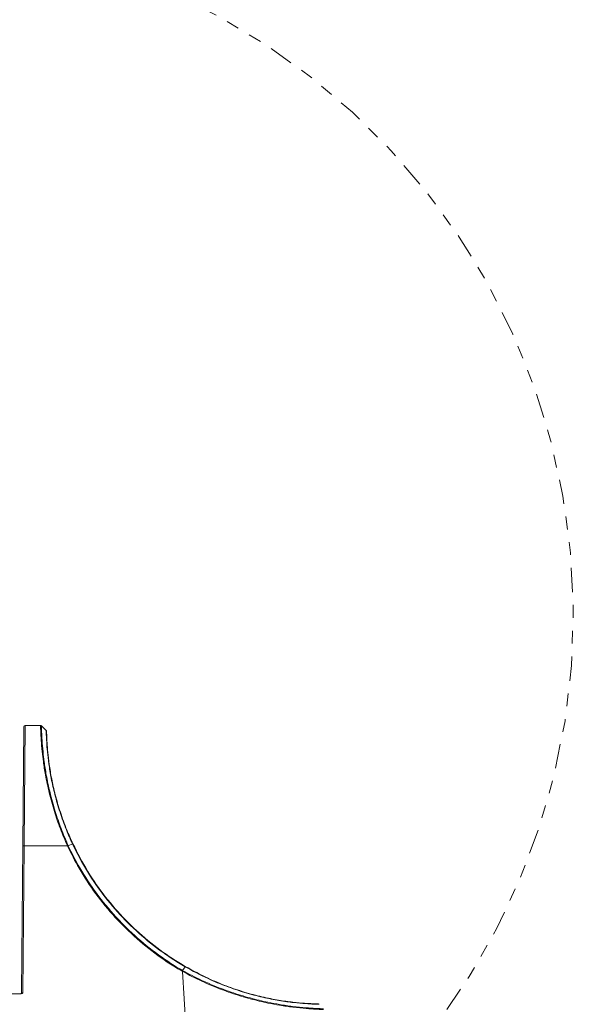
# Model space of a CAD drawing. Extents: x -365 to 628, y 345 to 656.
# Drawn here: x 153 to 158, y 570 to 578 of the extents above; entities that cross this region are included whole.
import ezdxf

# ---------------------------------------------------------------- set-up
doc = ezdxf.new("R2010")
doc.units = 0
doc.header["$LTSCALE"] = 0.38
doc.header["$MEASUREMENT"] = 0
doc.linetypes.add('PHANTOM', pattern=[2.5, 1.25, -0.25, 0.25, -0.25, 0.25, -0.25])
doc.layers.add('M-OBJECT-DETAILS', color=7, linetype='CONTINUOUS', lineweight=13)

msp = doc.modelspace()

# ---------------------------------------------------------------- linework, layer by layer
at = {"layer": 'M-OBJECT-DETAILS', "linetype": 'Continuous', "lineweight": 13}
for p, q in [((153.3006, 571.4273), (153.3087, 572.3533)), ((153.3185, 572.3631), (153.3105, 571.4383)), ((153.3185, 572.3631), (153.4387, 572.3631)), ((153.4824, 572.3256), (153.4455, 572.3604)), ((153.2906, 570.2862), (153.3006, 571.4273)), ((153.3104, 571.4278), (153.3005, 570.2857)), ((153.3105, 571.4383), (153.3104, 571.4278)), ((153.647, 571.4278), (153.3104, 571.4278)), ((153.6873, 571.4424), (153.6538, 571.4289)), ((154.5421, 570.4514), (154.54, 570.4526)), ((154.5697, 570.0009), (154.5421, 570.4514)), ((154.5553, 570.4444), (154.5421, 570.4514)), ((154.5618, 570.4879), (154.5433, 570.4581)), ((153.2838, 570.2765), (153.1088, 570.2765))]:
    msp.add_line(p, q, dxfattribs=at)
at = {"layer": 'M-OBJECT-DETAILS', "color": 1, "linetype": 'PHANTOM', "ltscale": 0.4}
msp.add_arc((152.2794, 573.2263), 5.3008, 220.14541, 84.92874, dxfattribs=at)
at = {"layer": 'M-OBJECT-DETAILS', "linetype": 'Continuous', "lineweight": 13}
for centre, radius, start, end in [((153.3185, 572.3532), 0.00984, 90, 179.5), ((153.3076, 571.3871), 0.0408, 86.05866, 99.93177), ((153.7015, 571.3079), 0.1317, 111.52589, 114.42286), ((154.7507, 570.3347), 0.239, 149.23227, 150.7864), ((153.2808, 570.2863), 0.00984, 270, 359.5)]:
    msp.add_arc(centre, radius, start, end, dxfattribs=at)
msp.add_ellipse((153.3005, 570.2863), major_axis=(0.00984, 0.00009), ratio=0.061028, start_param=3.140524, end_param=4.710787, dxfattribs=at)
for points, knots in [([(153.647, 571.4278), (153.6283, 571.4718), (153.5904, 571.5607), (153.5432, 571.7002), (153.504, 571.8429), (153.4768, 571.9735), (153.4603, 572.0796), (153.4495, 572.1714), (153.443, 572.2528), (153.4399, 572.316), (153.4387, 572.3557), (153.4387, 572.3606), (153.4387, 572.3631)], [0, 0, 0, 0, 0.094009, 0.189994, 0.297083, 0.407515, 0.498638, 0.577287, 0.68402, 0.793835, 0.895615, 1, 1, 1, 1]), ([(153.4455, 572.3604), (153.4455, 572.3604), (153.4456, 572.3604), (153.4455, 572.3519), (153.4465, 572.3144), (153.4496, 572.2507), (153.4559, 572.1702), (153.4667, 572.0783), (153.483, 571.9735), (153.5101, 571.8436), (153.5489, 571.7024), (153.5964, 571.5629), (153.6342, 571.4746), (153.6531, 571.4304)], [0, 0, 0, 0, 0.000002, 0.103215, 0.206426, 0.31478, 0.423122, 0.501776, 0.592874, 0.701539, 0.81021, 0.90509, 1, 1, 1, 1]), ([(153.6873, 571.4424), (153.6873, 571.4424), (153.6704, 571.4784), (153.6346, 571.5608), (153.5874, 571.6911), (153.5483, 571.8267), (153.5201, 571.9541), (153.5019, 572.0663), (153.491, 572.1618), (153.4855, 572.2378), (153.4831, 572.2927), (153.4825, 572.3204), (153.4824, 572.3257), (153.4824, 572.3256), (153.4824, 572.3256)], [0, 0, 0, 0, 0.000002, 0.081847, 0.185314, 0.291786, 0.39493, 0.501143, 0.603277, 0.708122, 0.814951, 0.92468, 0.999998, 1, 1, 1, 1]), ([(153.4855, 572.3186), (153.4855, 572.3174), (153.4856, 572.3145), (153.4862, 572.2859), (153.4886, 572.2324), (153.4943, 572.1567), (153.5051, 572.0629), (153.5235, 571.9512), (153.5512, 571.8256), (153.5906, 571.6906), (153.637, 571.5613), (153.6739, 571.4792), (153.6901, 571.4433)], [0, 0, 0, 0, 0.0753455, 0.1836842, 0.2920015, 0.3955105, 0.4990004, 0.6036547, 0.7082935, 0.8132096, 0.9181543, 1, 1, 1, 1]), ([(153.6478, 571.4262), (153.6477, 571.4262), (153.6475, 571.4268), (153.6472, 571.4273), (153.647, 571.4278)], [0, 0, 0, 0, 0.0484343, 1, 1, 1, 1]), ([(154.54, 570.4526), (154.5179, 570.4657), (154.4277, 570.5192), (154.2773, 570.6261), (154.1286, 570.757), (153.9911, 570.8993), (153.8655, 571.0524), (153.7413, 571.2389), (153.6768, 571.368), (153.6478, 571.4262)], [0, 0, 0, 0, 0.05738, 0.234617, 0.411865, 0.499876, 0.677142, 0.854401, 1, 1, 1, 1]), ([(153.6531, 571.4304), (153.6534, 571.4299), (153.6536, 571.4294), (153.6538, 571.4289), (153.6538, 571.4289)], [0, 0, 0, 0, 0.998622, 1, 1, 1, 1]), ([(153.6538, 571.4289), (153.6538, 571.4289), (153.6813, 571.3701), (153.748, 571.2426), (153.8706, 571.0561), (153.9961, 570.9036), (154.1331, 570.7617), (154.2813, 570.6311), (154.4315, 570.5249), (154.5211, 570.4709), (154.5433, 570.4581), (154.5433, 570.4581)], [0, 0, 0, 0, 0.000002, 0.145589, 0.32285, 0.500119, 0.588135, 0.765385, 0.942623, 0.999998, 1, 1, 1, 1]), ([(154.5618, 570.4879), (154.5618, 570.4879), (154.5279, 570.5076), (154.4272, 570.5697), (154.2682, 570.687), (154.0938, 570.8475), (153.9366, 571.0276), (153.799, 571.2258), (153.7217, 571.3689), (153.6873, 571.4424), (153.6873, 571.4424)], [0, 0, 0, 0, 0.000002, 0.089507, 0.269812, 0.450116, 0.629346, 0.814672, 0.999998, 1, 1, 1, 1]), ([(153.6901, 571.4433), (153.7269, 571.371), (153.8006, 571.2265), (153.9394, 571.0293), (154.096, 570.8492), (154.2703, 570.6892), (154.4288, 570.5714), (154.5299, 570.5105), (154.5634, 570.4903)], [0, 0, 0, 0, 0.185332, 0.370664, 0.549887, 0.730189, 0.910492, 1, 1, 1, 1]), ([(154.5433, 570.4581), (154.5433, 570.4581), (154.544, 570.4578), (154.5447, 570.4574), (154.5454, 570.457)], [0, 0, 0, 0, 0.000982, 1, 1, 1, 1]), ([(154.5454, 570.457), (154.5694, 570.4439), (154.6423, 570.4043), (154.7679, 570.3462), (154.92, 570.2878), (155.0684, 570.2426), (155.1945, 570.2125), (155.3051, 570.1919), (155.4076, 570.1771), (155.5041, 570.1677), (155.5797, 570.1631), (155.6279, 570.1612), (155.6347, 570.1609), (155.6381, 570.1607)], [0, 0, 0, 0, 0.0471684, 0.1429447, 0.2386661, 0.3342166, 0.4297543, 0.4975989, 0.5828352, 0.6870734, 0.7913363, 0.8956647, 1, 1, 1, 1]), ([(155.6035, 570.1955), (155.6019, 570.1955), (155.5981, 570.1956), (155.5651, 570.1965), (155.5017, 570.1998), (155.4103, 570.2078), (155.2974, 570.2231), (155.1667, 570.2486), (155.0279, 570.2848), (154.8841, 570.3335), (154.7274, 570.3986), (154.6202, 570.4541), (154.5618, 570.4879), (154.5618, 570.4879)], [0, 0, 0, 0, 0.0706675, 0.1762983, 0.2819113, 0.3870505, 0.4921472, 0.5915941, 0.6910257, 0.7850022, 0.8790202, 0.9999986, 1, 1, 1, 1]), ([(154.5634, 570.4903), (154.6225, 570.4581), (154.7268, 570.4012), (154.8828, 570.3366), (155.0246, 570.2883), (155.1632, 570.2517), (155.292, 570.2264), (155.405, 570.2108), (155.4951, 570.2028), (155.5587, 570.1995), (155.5914, 570.1985), (155.5952, 570.1984), (155.5967, 570.1984)], [0, 0, 0, 0, 0.121012, 0.213764, 0.308958, 0.406758, 0.507762, 0.611178, 0.71799, 0.822125, 0.929304, 1, 1, 1, 1]), ([(155.6382, 570.1545), (155.6353, 570.1547), (155.6289, 570.1551), (155.5826, 570.1569), (155.5071, 570.1617), (155.4099, 570.1712), (155.3064, 570.1861), (155.1957, 570.2067), (155.0691, 570.2366), (154.9204, 570.2818), (154.7667, 570.3403), (154.6447, 570.3962), (154.5752, 570.4337), (154.5553, 570.4444)], [0, 0, 0, 0, 0.087451, 0.195799, 0.301192, 0.409815, 0.497355, 0.56706, 0.663869, 0.763464, 0.860687, 0.960307, 1, 1, 1, 1]), ([(153.3005, 570.2857), (153.3004, 570.2857), (153.2987, 570.2839), (153.2951, 570.2806), (153.2895, 570.2771), (153.2855, 570.2766), (153.2838, 570.2765)], [0, 0, 0, 0, 0.006368, 0.3898, 0.744589, 1, 1, 1, 1])]:
    msp.add_open_spline(points, degree=3, knots=knots, dxfattribs=at)
for points in [[(153.4455, 572.3604), (153.445, 572.3608), (153.4441, 572.3616), (153.4424, 572.3624), (153.4406, 572.363), (153.4394, 572.363), (153.4387, 572.3631)], [(153.4855, 572.3186), (153.4854, 572.3193), (153.4853, 572.3206), (153.4847, 572.3225), (153.4837, 572.3242), (153.4828, 572.3251), (153.4824, 572.3256)], [(153.6477, 571.4262), (153.6483, 571.4265), (153.6494, 571.427), (153.651, 571.4277), (153.6526, 571.4283), (153.6534, 571.4286), (153.6539, 571.4288)], [(153.6901, 571.4433), (153.69, 571.4433), (153.6899, 571.4433), (153.6893, 571.4431), (153.6885, 571.4428), (153.6877, 571.4425), (153.6873, 571.4424)], [(154.54, 570.4526), (154.5403, 570.4531), (154.5409, 570.4541), (154.5418, 570.4556), (154.5426, 570.457), (154.5431, 570.4578), (154.5433, 570.4581)], [(154.5634, 570.4903), (154.5634, 570.4903), (154.5633, 570.4902), (154.563, 570.4897), (154.5625, 570.489), (154.5621, 570.4883), (154.5618, 570.4879)], [(155.6035, 570.1955), (155.603, 570.1959), (155.6021, 570.1967), (155.6004, 570.1976), (155.5986, 570.1982), (155.5974, 570.1983), (155.5967, 570.1984)]]:
    msp.add_open_spline(points, degree=3, dxfattribs=at)

doc.saveas('drawing.dxf')
